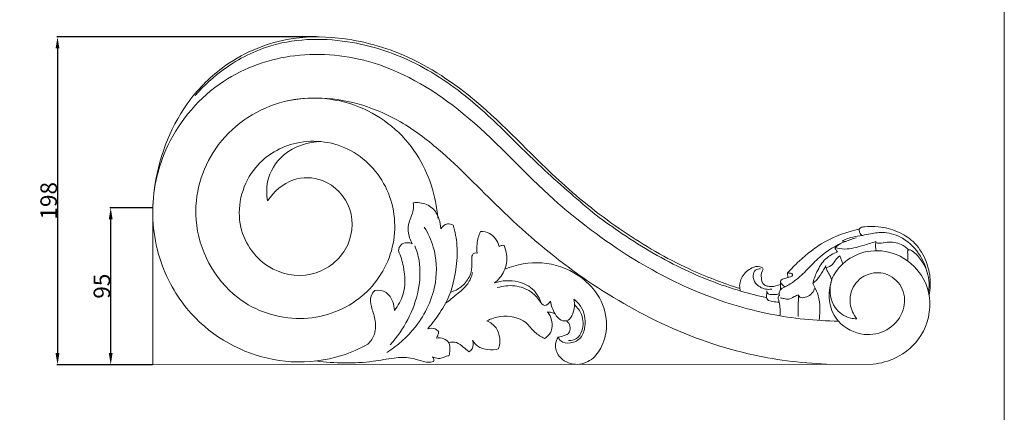
# Model space of a CAD drawing. Units: millimetres. Extents: x 0 to 1100, y 0 to 1000.
# Drawn here: x 503 to 1100, y 363 to 601 of the extents above; entities that cross this region are included whole.
import ezdxf

# ---------------------------------------------------------------- set-up
doc = ezdxf.new("R2010")
doc.units = ezdxf.units.MM
doc.layers.get('0').update_dxf_attribs({"lineweight": 5})
doc.styles.add('Arial', font='arial.ttf')
doc.dimstyles.new('Dimension Style 01', dxfattribs={"dimtxt": 10, "dimasz": 7, "dimexe": 0.5, "dimexo": 0.5, "dimgap": 0.25, "dimtad": 1, "dimtoh": 1, "dimdec": 0, "dimzin": 1, "dimdsep": 46, "dimtxsty": 'Arial', "dimcen": 0.5, "dimazin": 0, "dimtfac": 1, "dimtdec": 4, "dimtix": 1, "dimtmove": 1, "dimatfit": 3, "dimfxl": 1, "dimtolj": 1, "dimtzin": 1, "dimarcsym": 0})

# ---------------------------------------------------------------- blocks, each defined once
blk = doc.blocks.new('*D665')
at = {"color": 0, "lineweight": -2, "transparency": 16777216}
for p, q in [((682.91, 590.19), (525.64, 590.19)), ((526.14, 583.19), (526.14, 398.82)), ((583.47, 391.82), (525.64, 391.82))]:
    blk.add_line(p, q, dxfattribs=at)
at = {"color": 0, "transparency": 16777216}
for points in [[(524.97, 583.19), (527.3, 583.19), (526.14, 590.19)], [(524.97, 398.82), (527.3, 398.82), (526.14, 391.82)]]:
    blk.add_solid(points, dxfattribs=at)
at = {"layer": 'Defpoints', "color": 0, "transparency": 16777216}
for p in [(683.41, 590.19), (526.14, 391.82), (583.97, 391.82)]:
    blk.add_point(p, dxfattribs=at)
at = {"color": 0, "transparency": 16777216, "insert": (520.78, 491.01), "char_height": 10, "attachment_point": 5, "rotation": 90, "style": 'Arial'}
blk.add_mtext('\\A1;198', dxfattribs=at)
blk = doc.blocks.new('*D658')
at = {"color": 0, "lineweight": -2, "transparency": 16777216}
for p, q in [((583.47, 486.82), (557.88, 486.82)), ((558.38, 398.82), (558.38, 479.82)), ((583.47, 391.82), (557.88, 391.82))]:
    blk.add_line(p, q, dxfattribs=at)
at = {"color": 0, "transparency": 16777216}
for points in [[(557.21, 479.82), (559.54, 479.82), (558.38, 486.82)], [(557.21, 398.82), (559.54, 398.82), (558.38, 391.82)]]:
    blk.add_solid(points, dxfattribs=at)
at = {"layer": 'Defpoints', "color": 0, "transparency": 16777216}
for p in [(558.38, 486.82), (583.97, 486.82), (583.97, 391.82)]:
    blk.add_point(p, dxfattribs=at)
at = {"color": 0, "transparency": 16777216, "insert": (553.02, 439.32), "char_height": 10, "attachment_point": 5, "rotation": 90, "style": 'Arial'}
blk.add_mtext('\\A1;95', dxfattribs=at)
blk = doc.blocks.new('KR-013_471_180_b')
for p, q in [((416.24, 65.83), (418.23, 61.08)), ((384.66, 55.54), (384.83, 52.73)), ((372.07, 44.67), (371.84, 40.6))]:
    blk.add_line(p, q)
blk.add_lwpolyline([(0, 97.25), (0, 0), (436.63, 0.35)])
for points, knots in [([(355.75, 46.09), (345.29, 49.4), (320.61, 58.86), (283.92, 80.1), (241.58, 113.56), (203.95, 155.23), (158.57, 187.34), (116.71, 198.94), (77.06, 198.51), (43.9, 183.88), (13.48, 152.54), (3.05, 123.82), (0.77, 105.18)], [0, 0, 0, 0, 20.061689, 48.162149, 77.148216, 118.313299, 150.660525, 177.195531, 196.301558, 222.247036, 240.831169, 275.167548, 275.167548, 275.167548, 275.167548]), ([(25.6, 162.93), (30.85, 168.92), (44.8, 181.57), (76.64, 197.7), (118.67, 197.86), (161.25, 183.54), (199.62, 156.16), (231.72, 121.81), (256.25, 100.91), (266.77, 91.95)], [0, 0, 0, 0, 14.556576, 34.153357, 63.876591, 88.408576, 115.413874, 148.998299, 174.25314, 174.25314, 174.25314, 174.25314]), ([(130.31, 12.43), (125.26, 9.63), (110.42, 3.19), (75.01, -1.28), (34, 15.58), (6.5, 51.32), (-3.42, 91.12), (6.55, 136.7), (38.86, 174.15), (86.24, 190.55), (139.64, 185.07), (192.79, 152.36), (235.51, 104.02), (283.34, 67.31), (328.84, 42.92), (372.61, 29.5), (401.72, 26.54), (415.5, 26.34)], [2.471161, 2.471161, 2.471161, 2.471161, 12.997145, 31.799472, 66.412005, 87.843847, 112.43264, 138.890983, 170.228422, 198.250462, 227.325246, 265.499293, 309.053732, 345.066221, 375.037979, 402.987094, 428.185164, 428.185164, 428.185164, 428.185164]), ([(69.5, 99.16), (73.23, 104.73), (83.47, 113.96), (105.79, 113.35), (123.13, 95.08), (119.6, 67.39), (96.25, 51.01), (66.36, 56.96), (47.48, 85.95), (57.69, 120.59), (87.75, 138.05), (122.42, 133.11), (146.54, 105.04), (148.4, 67.79), (126.6, 36.21), (88.5, 23.53), (44.08, 38.33), (19.7, 84.43), (34.09, 134.74), (75.46, 164.01), (125.99, 161.22), (162.74, 130.84), (171.46, 102.18), (172.66, 88.64)], [0, 0, 0, 0, 12.249348, 22.989055, 37.657167, 52.516184, 68.194657, 84.17429, 102.949469, 124.546289, 142.075784, 162.416241, 183.250309, 204.548203, 225.891081, 248.739672, 273.056992, 305.633062, 332.917692, 361.823601, 391.413478, 418.801186, 443.658193, 443.658193, 443.658193, 443.658193]), ([(408.25, 0.33), (392.32, 0.94), (356.65, 5.53), (304.3, 24.84), (253.81, 55.55), (211.18, 92.39), (179.59, 126.01), (145.09, 152.15), (111.45, 163.15), (87.03, 160.87), (79.45, 159.35)], [0, 0, 0, 0, 29.137248, 65.257728, 101.137797, 136.600212, 167.965736, 185.265721, 215.507433, 229.641899, 229.641899, 229.641899, 229.641899]), ([(69.5, 99.16), (68.82, 102.92), (68.66, 113.31), (78.89, 130.31), (94.14, 134.83), (102.32, 135.1)], [0, 0, 0, 0, 6.985208, 18.510233, 33.457318, 33.457318, 33.457318, 33.457318]), ([(157.77, 97.96), (157.94, 96.49), (158.14, 92.26), (154.98, 87.02), (154.4, 79.86), (155.86, 75.51), (157.21, 73.22)], [0, 0, 0, 0, 2.704125, 7.518001, 10.726348, 15.576191, 15.576191, 15.576191, 15.576191]), ([(174.5, 82.29), (174.43, 84.28), (173.54, 88.82), (169.87, 95.59), (163.17, 98.13), (159.11, 98.13), (157.77, 97.96)], [0, 0, 0, 0, 3.656817, 8.395376, 13.344045, 15.80234, 15.80234, 15.80234, 15.80234]), ([(266.77, 91.95), (271.79, 88.1), (288.92, 75.78), (318.13, 58.18), (349, 46.18), (366.64, 41.72), (371.84, 40.6)], [0, 0, 0, 0, 11.568281, 38.568276, 62.083261, 71.799602, 71.799602, 71.799602, 71.799602]), ([(166.62, 21.73), (167.79, 23.16), (171.57, 28.07), (179.53, 38.98), (183.88, 55.25), (184.94, 71.52), (183.13, 80.49), (181.91, 84.47)], [0, 0, 0, 0, 3.376411, 11.353515, 24.488645, 33.414977, 41.022295, 41.022295, 41.022295, 41.022295]), ([(181.91, 84.47), (180.89, 84.98), (177.94, 85.83), (175.44, 83.66), (174.5, 82.29)], [0, 0, 0, 0, 2.079428, 5.117406, 5.117406, 5.117406, 5.117406]), ([(430, 78.22), (429.62, 78.33), (428.75, 78.77), (428.35, 80.26), (427.66, 81.87), (429.22, 83.25), (433.21, 83.84), (440.89, 83.68), (451.25, 81.19), (461.74, 74.68), (468.41, 64.55), (471.58, 53.15), (471.12, 45.66), (470.4, 42.12)], [0, 0, 0, 0, 0.717305, 1.628299, 2.765223, 3.469247, 5.019556, 10.073576, 17.444391, 24.235244, 32.124718, 38.984765, 45.581508, 45.581508, 45.581508, 45.581508]), ([(164.47, 83.26), (166.81, 79.52), (171.76, 68.89), (172.8, 46.76), (161.73, 23.41), (148.32, 11.53), (141.76, 7.42)], [0, 0, 0, 0, 8.06009, 21.128337, 39.099133, 53.253862, 53.253862, 53.253862, 53.253862]), ([(196.46, 67.5), (196.26, 69.32), (196.22, 73.82), (197.45, 78.2), (198.52, 80.6)], [0, 0, 0, 0, 3.351829, 8.15318, 8.15318, 8.15318, 8.15318]), ([(198.52, 80.6), (200.38, 80.62), (205.79, 79.79), (208.97, 74.69), (209.92, 71.52)], [0, 0, 0, 0, 3.399018, 9.448715, 9.448715, 9.448715, 9.448715]), ([(384.66, 55.54), (386.87, 58), (393.8, 64.93), (407.41, 75.73), (420.8, 80.48), (428.05, 82)], [0, 0, 0, 0, 6.060315, 17.905153, 31.456239, 31.456239, 31.456239, 31.456239]), ([(417.93, 74.85), (418.45, 75.14), (420.43, 76.18), (424.49, 77.36), (428.04, 78.03), (430, 78.22)], [0, 0, 0, 0, 1.084654, 4.078561, 7.677159, 7.677159, 7.677159, 7.677159]), ([(469.52, 55.06), (468.64, 58.78), (465.22, 67.16), (456.1, 76.8), (444.43, 80.59), (436.04, 79.55), (431.61, 78.65), (430, 78.22)], [0, 0, 0, 0, 6.98649, 16.277352, 23.29207, 28.502139, 31.558384, 31.558384, 31.558384, 31.558384]), ([(158.84, 71.87), (159.95, 69.01), (162.43, 60.24), (161.32, 38.4), (152.16, 21.17), (143.78, 12.03)], [0, 0, 0, 0, 5.605889, 16.504601, 39.177077, 39.177077, 39.177077, 39.177077]), ([(157.21, 73.22), (156.19, 73.66), (153.81, 74.11), (149.9, 72.93), (148.98, 70.16), (148.87, 68.85)], [0, 0, 0, 0, 2.036402, 4.340393, 6.739053, 6.739053, 6.739053, 6.739053]), ([(212.89, 72.2), (213.61, 70.48), (215.03, 65.3), (213.81, 56.53), (209.42, 51.38), (207.04, 49.49)], [0, 0, 0, 0, 3.404964, 9.715459, 15.259661, 15.259661, 15.259661, 15.259661]), ([(209.92, 71.52), (210.42, 71.85), (211.41, 72.27), (212.46, 72.26), (212.89, 72.2)], [0, 0, 0, 0, 1.108324, 1.888159, 1.888159, 1.888159, 1.888159]), ([(383.18, 47.03), (385.25, 48.17), (390.11, 51.25), (396.82, 57.68), (405.61, 67.25), (416.11, 73.46), (424.05, 76.17), (426.26, 76.78)], [0, 0, 0, 0, 4.318004, 10.477063, 16.905323, 28.050181, 32.231759, 32.231759, 32.231759, 32.231759]), ([(438.14, 74.58), (435.54, 73.62), (429.35, 71.87), (421.06, 69.38), (415.35, 70.34), (413.43, 70.84)], [0, 0, 0, 0, 5.069159, 11.818507, 15.445737, 15.445737, 15.445737, 15.445737]), ([(417.3, 73.5), (416.39, 73.04), (415.04, 72.2), (413.83, 71.2), (413.43, 70.84)], [0, 0, 0, 0, 1.880516, 2.869933, 2.869933, 2.869933, 2.869933]), ([(419.87, 74.61), (419.41, 74.57), (418.75, 74.61), (418.11, 74.79), (417.93, 74.85)], [0, 0, 0, 0, 0.842081, 1.196582, 1.196582, 1.196582, 1.196582]), ([(438.14, 74.58), (438.11, 74.35), (437.93, 72.49), (438.04, 70.6), (438.34, 68.99)], [0, 0, 0, 0, 0.41786, 3.410283, 3.410283, 3.410283, 3.410283]), ([(457.96, 69.52), (456.68, 70.81), (452.83, 73.66), (446.23, 74.75), (441.11, 73.15), (438.78, 73.68), (438.07, 73.9)], [0, 0, 0, 0, 3.321425, 8.576243, 11.511256, 12.862195, 12.862195, 12.862195, 12.862195]), ([(148.87, 68.85), (150.19, 65.8), (152.75, 57.19), (153.33, 44), (148.63, 35.7), (146.44, 32.88)], [0, 0, 0, 0, 6.074142, 16.422602, 22.960063, 22.960063, 22.960063, 22.960063]), ([(180.34, 43.87), (182.64, 44.52), (187.22, 46.72), (191.81, 52.36), (193.69, 58.52), (193.11, 63.02), (193.25, 66.11), (194.75, 67.78), (195.98, 67.65), (196.46, 67.5)], [0, 0, 0, 0, 4.373299, 9.000966, 12.924327, 15.721376, 17.299219, 18.420308, 19.343055, 19.343055, 19.343055, 19.343055]), ([(399.88, 49.06), (400.48, 51.48), (402.51, 56.79), (406.89, 64.35), (412.38, 67.33), (415.01, 68.24)], [0, 0, 0, 0, 4.558014, 10.397094, 15.489969, 15.489969, 15.489969, 15.489969]), ([(416.24, 65.83), (415.37, 65.06), (413.68, 63.52), (411.96, 60.17), (409.49, 59.05), (408.13, 58.69)], [0, 0, 0, 0, 2.132679, 4.135146, 6.708449, 6.708449, 6.708449, 6.708449]), ([(426.66, 27.79), (425.37, 27.78), (420.28, 28.27), (411.22, 34.63), (408.92, 49.62), (417.68, 62.09), (431.37, 69.6), (449.69, 69.06), (465.25, 57.81), (472.93, 38.49), (468.07, 17.18), (452.58, 3.86), (441.23, 0.82), (436.63, 0.35)], [0, 0, 0, 0, 2.370192, 9.263649, 18.383798, 26.793435, 35.583364, 46.018167, 58.548313, 68.2693, 82.64118, 95.222862, 103.678708, 103.678708, 103.678708, 103.678708]), ([(413.43, 70.84), (413.53, 70.45), (413.88, 69.47), (414.54, 68.65), (415.01, 68.24)], [0, 0, 0, 0, 0.733046, 1.875836, 1.875836, 1.875836, 1.875836]), ([(457.63, 62.65), (457.54, 64.26), (457.57, 66.35), (457.41, 68.52), (457.62, 69.54), (458.97, 69.6), (462.04, 67.71), (467.24, 62), (470.72, 52.96), (470.46, 46.25), (470.04, 43.83)], [0, 0, 0, 0, 2.942269, 3.72633, 4.136783, 4.600914, 5.813901, 10.764554, 18.361224, 22.85252, 22.85252, 22.85252, 22.85252]), ([(245.68, 16.59), (244.83, 15.32), (243.15, 11.46), (246.02, 3.42), (255.73, -1.25), (266.43, 2.33), (273.51, 12.18), (276.27, 26.59), (270.8, 42.88), (256.66, 56.45), (236.06, 63.56), (220.37, 60.68), (213.32, 57.86)], [0, 0, 0, 0, 2.790647, 7.311447, 14.048558, 20.255223, 26.330808, 35.418804, 46.08446, 56.239424, 70.330181, 84.211395, 84.211395, 84.211395, 84.211395]), ([(356.19, 44.57), (356, 45.06), (355.15, 47.89), (356.71, 53.83), (362.03, 58.59), (366.88, 59.95), (370.3, 58.38), (368.73, 55.65), (368.57, 52.6), (369.41, 48.78), (372.26, 47.39), (375.81, 47.17), (378.59, 47.77), (380.34, 48.59)], [0, 0, 0, 0, 0.964419, 5.353028, 10.22713, 13.321579, 14.516403, 15.602951, 18.033156, 20.466041, 21.990849, 23.434232, 26.976981, 26.976981, 26.976981, 26.976981]), ([(408.13, 58.69), (407.99, 58.79), (407.65, 59.16), (407.69, 59.69), (407.79, 59.97)], [0, 0, 0, 0, 0.3217653, 0.8561149, 0.8561149, 0.8561149, 0.8561149]), ([(177.39, 37.13), (179.7, 38.81), (184.2, 42.67), (191.04, 47.96), (193.13, 53.38), (193.71, 55.78)], [0, 0, 0, 0, 5.223487, 10.904223, 15.427154, 15.427154, 15.427154, 15.427154]), ([(375.15, 45.79), (373.88, 45.55), (370.17, 45.44), (365.29, 48.42), (363.24, 53.43), (364.78, 57.54), (367.28, 57.98), (368.32, 57.93)], [0, 0, 0, 0, 2.360968, 6.623002, 9.501548, 11.668913, 13.581622, 13.581622, 13.581622, 13.581622]), ([(383.18, 47.03), (382.52, 47.44), (381.56, 48.44), (379.95, 50.13), (381.32, 51.98), (383.76, 52.25), (385.74, 53.11), (388.04, 53.7), (387.44, 55.5), (385.96, 55.17), (385.13, 55.44), (384.66, 55.54)], [0, 0, 0, 0, 1.431018, 2.717054, 3.439463, 5.071782, 6.9114, 7.817175, 8.563778, 9.297578, 10.185853, 10.185853, 10.185853, 10.185853]), ([(407.73, 59.26), (407.19, 58.4), (405.48, 55.81), (403.29, 52.05), (400.82, 49.82), (399.88, 49.06)], [0, 0, 0, 0, 1.869043, 5.671007, 7.885817, 7.885817, 7.885817, 7.885817]), ([(408.13, 58.69), (408.25, 58.07), (408.66, 56.37), (410.35, 54.11), (411.12, 52.11), (411.49, 51.13)], [0, 0, 0, 0, 1.157206, 3.14607, 5.058707, 5.058707, 5.058707, 5.058707]), ([(426.66, 27.79), (424.63, 30.41), (421.37, 37.21), (423.99, 49.28), (434.73, 56.72), (447.75, 55.02), (456.48, 44.71), (455.32, 30.57), (445.57, 19.72), (429.72, 16.64), (415.45, 23.9), (409.12, 37.16), (409.8, 45.74), (411, 49.78)], [0, 0, 0, 0, 6.056078, 13.058585, 20.705354, 27.62304, 35.228247, 42.945628, 51.482242, 60.053635, 70.701689, 78.030652, 85.730612, 85.730612, 85.730612, 85.730612]), ([(235.26, 37.37), (234.39, 40.1), (231.18, 46.12), (220.51, 51.56), (211.6, 50.97), (207.04, 49.49)], [0, 0, 0, 0, 5.229342, 11.923274, 20.677469, 20.677469, 20.677469, 20.677469]), ([(208.7, 46.63), (212.1, 47.69), (219.17, 48.5), (228.77, 45.1), (233.52, 40.17), (237.12, 34.34), (240.1, 37.16), (240.96, 38.39)], [0, 0, 0, 0, 6.514246, 12.683796, 17.45366, 19.931233, 22.672843, 22.672843, 22.672843, 22.672843]), ([(380.37, 50.29), (380.36, 49.72), (380.33, 48.05), (380.31, 46.38), (380.29, 45.28)], [0, 0, 0, 0, 1.037914, 3.051211, 3.051211, 3.051211, 3.051211]), ([(399.88, 49.06), (400.55, 48.03), (402.05, 45.32), (404.33, 38.87), (404.37, 32.3), (403.91, 27.76), (403.79, 26.88)], [0, 0, 0, 0, 2.25523, 5.657413, 12.3835, 14.007744, 14.007744, 14.007744, 14.007744]), ([(134.43, 44.94), (133.47, 43.97), (131.33, 40.96), (132.35, 34.49), (135.13, 27.42), (135.25, 18.81), (131.99, 14.11), (130.26, 12.38)], [0, 0, 0, 0, 2.502354, 6.338357, 11.156508, 16.665162, 21.136344, 21.136344, 21.136344, 21.136344]), ([(146.44, 32.88), (146.35, 34.63), (145.43, 38.55), (142, 44.61), (136.77, 45.2), (134.43, 44.94)], [0, 0, 0, 0, 3.216824, 7.374858, 11.687831, 11.687831, 11.687831, 11.687831]), ([(372.08, 44.79), (372.05, 44.23), (372.28, 43.24), (373.96, 42.42), (376.39, 42.39), (378.48, 42.56), (379.59, 42.83)], [0, 0, 0, 0, 1.023668, 1.55801, 3.296985, 5.380032, 5.380032, 5.380032, 5.380032]), ([(380.06, 29.56), (380.27, 32.33), (380.23, 35.92), (379.01, 39.64), (378.98, 41.18), (379.49, 41.8), (379.7, 41.99)], [0, 0, 0, 0, 5.078241, 6.329727, 7.208953, 7.729822, 7.729822, 7.729822, 7.729822]), ([(379.7, 41.99), (379.64, 42.27), (379.49, 43.31), (380.01, 45.68), (382.01, 46.75), (383.18, 47.03)], [0, 0, 0, 0, 0.516299, 1.921207, 4.122067, 4.122067, 4.122067, 4.122067]), ([(380.11, 40.37), (380.95, 40.23), (382.63, 40.05), (385.69, 39.06), (388.39, 41.25), (390.48, 41.95), (391.37, 42.31)], [0, 0, 0, 0, 1.542557, 3.148039, 5.511525, 7.256451, 7.256451, 7.256451, 7.256451]), ([(391.37, 42.31), (391.25, 40.07), (391.1, 35.7), (391.07, 31.33), (391.09, 29.21)], [0, 0, 0, 0, 4.115813, 7.985725, 7.985725, 7.985725, 7.985725]), ([(391.37, 42.31), (391.49, 41.81), (392.2, 40.1), (395.71, 40.75), (399.06, 42.21), (400.59, 44.75), (401.03, 46.15)], [0, 0, 0, 0, 0.957902, 2.955001, 5.208129, 7.888691, 7.888691, 7.888691, 7.888691]), ([(240.96, 38.39), (241.29, 35.69), (243.01, 31.51), (246.67, 26.37), (252.25, 26.35), (255.43, 32.05), (255.79, 36.71), (255.12, 39.59)], [0, 0, 0, 0, 4.966333, 8.227294, 10.737756, 13.613704, 19.01579, 19.01579, 19.01579, 19.01579]), ([(255.12, 39.59), (256.7, 38.43), (261.21, 34.01), (262.82, 24.84), (260, 15.81), (253.55, 12.54), (247.63, 13.21), (246.02, 15.8), (245.68, 16.59)], [0, 0, 0, 0, 3.586725, 11.226966, 15.664532, 19.850995, 23.543274, 25.124126, 25.124126, 25.124126, 25.124126]), ([(255.5, 36.33), (257.32, 34.67), (260.87, 29.86), (261.17, 21.63), (257.34, 15.3), (253.49, 14.59), (251.83, 14.63)], [0, 0, 0, 0, 4.51558, 10.481014, 13.971353, 17.005614, 17.005614, 17.005614, 17.005614]), ([(371.84, 40.6), (372, 40.16), (372.77, 38.73), (375.92, 38.23), (378.21, 37.83), (379.55, 37.88)], [0, 0, 0, 0, 0.851503, 2.799958, 5.245956, 5.245956, 5.245956, 5.245956]), ([(237.39, 15.79), (238.81, 16.69), (242.08, 19.72), (242.32, 26.45), (240.34, 30.44), (239.23, 31.91)], [0, 0, 0, 0, 3.053126, 7.683323, 11.054957, 11.054957, 11.054957, 11.054957]), ([(239.23, 31.91), (240.03, 31.89), (241.6, 31.68), (243.08, 31.09), (243.76, 30.73)], [0, 0, 0, 0, 1.469862, 2.874485, 2.874485, 2.874485, 2.874485]), ([(202.48, 26.56), (205.03, 27.85), (212.77, 30.31), (225.05, 28.25), (230.9, 19.4), (235.33, 16.85), (237.39, 15.79)], [0, 0, 0, 0, 5.225728, 14.829243, 19.74039, 23.981904, 23.981904, 23.981904, 23.981904]), ([(209.54, 9.62), (210.16, 11.62), (210.64, 16.05), (208.52, 22.72), (204.6, 25.61), (202.48, 26.56)], [0, 0, 0, 0, 3.842212, 7.940807, 12.194433, 12.194433, 12.194433, 12.194433]), ([(245.68, 16.59), (246.88, 16.83), (248.82, 17.53), (251.97, 18.47), (253.29, 21.71), (252.54, 24.79), (251.12, 26.2), (250.54, 26.61)], [0, 0, 0, 0, 2.233828, 3.848055, 5.696045, 7.953615, 9.252616, 9.252616, 9.252616, 9.252616]), ([(173.1, 20.05), (172.52, 20.72), (170.63, 22.27), (168.01, 22.16), (166.62, 21.73)], [0, 0, 0, 0, 1.614163, 4.275975, 4.275975, 4.275975, 4.275975]), ([(171.83, 16.08), (172.23, 16.66), (172.88, 17.94), (173.09, 19.35), (173.1, 20.05)], [0, 0, 0, 0, 1.284539, 2.568645, 2.568645, 2.568645, 2.568645]), ([(179.45, 5.4), (179.79, 6.51), (180.14, 9.08), (179.95, 13.3), (176.24, 16.13), (173.32, 16.34), (171.83, 16.08)], [0, 0, 0, 0, 2.125323, 4.794539, 7.144, 9.899583, 9.899583, 9.899583, 9.899583]), ([(179.15, 13.41), (180.71, 13.78), (184.26, 13.95), (187.98, 10.66), (190.48, 8.8), (191.59, 7.81)], [0, 0, 0, 0, 2.923358, 5.969379, 8.686233, 8.686233, 8.686233, 8.686233]), ([(191.59, 7.81), (192.33, 8.29), (194.32, 10.1), (194.24, 13.07), (193.75, 14.66)], [0, 0, 0, 0, 1.615247, 4.651432, 4.651432, 4.651432, 4.651432]), ([(193.75, 14.66), (194.59, 13.38), (198.46, 8.82), (205.41, 8.54), (209.54, 9.62)], [0, 0, 0, 0, 2.798379, 10.595609, 10.595609, 10.595609, 10.595609]), ([(98.73, 2.23), (104.53, 1.49), (116.13, 0.77), (132.12, 1.51), (145.19, 4.16), (155.29, 4.67), (161.92, 2.45), (166.6, 1.29), (169.08, 1.59), (170.15, 1.83)], [0, 0, 0, 0, 10.675466, 21.225221, 29.105746, 35.119176, 39.3481, 41.833339, 43.834489, 43.834489, 43.834489, 43.834489]), ([(169.55, 4.72), (170.61, 4.15), (172.84, 3.51), (175.81, 4.03), (177.69, 5.33), (178.93, 5.41), (179.45, 5.4)], [0, 0, 0, 0, 2.2072, 4.078705, 5.318726, 6.274417, 6.274417, 6.274417, 6.274417]), ([(170.15, 1.83), (170.26, 2.28), (170.34, 3.32), (169.88, 4.28), (169.55, 4.72)], [0, 0, 0, 0, 0.843691, 1.85148, 1.85148, 1.85148, 1.85148])]:
    blk.add_open_spline(points, degree=3, knots=knots)

msp = doc.modelspace()

# ---------------------------------------------------------------- linework, layer by layer
msp.add_lwpolyline([(0, 0), (1100, 0), (1100, 1000), (0, 1000), (0, 0)])

# ---------------------------------------------------------------- block references
msp.add_blockref('KR-013_471_180_b', (583.97, 391.82))

# ---------------------------------------------------------------- dimensions: what is measured, and where the dimension line sits
for base, p1, p2, picture, middle in [((526.14, 391.82), (683.41, 590.19), (583.97, 391.82), '*D665', (520.78, 491.01)), ((558.38, 486.82), (583.97, 391.82), (583.97, 486.82), '*D658', (553.02, 439.32))]:
    dim = msp.add_linear_dim(base=base, p1=p1, p2=p2, angle=90, dimstyle='Dimension Style 01')
    dim.commit()
    dim.dimension.update_dxf_attribs({"geometry": picture, "text_midpoint": middle})

doc.saveas('drawing.dxf')
